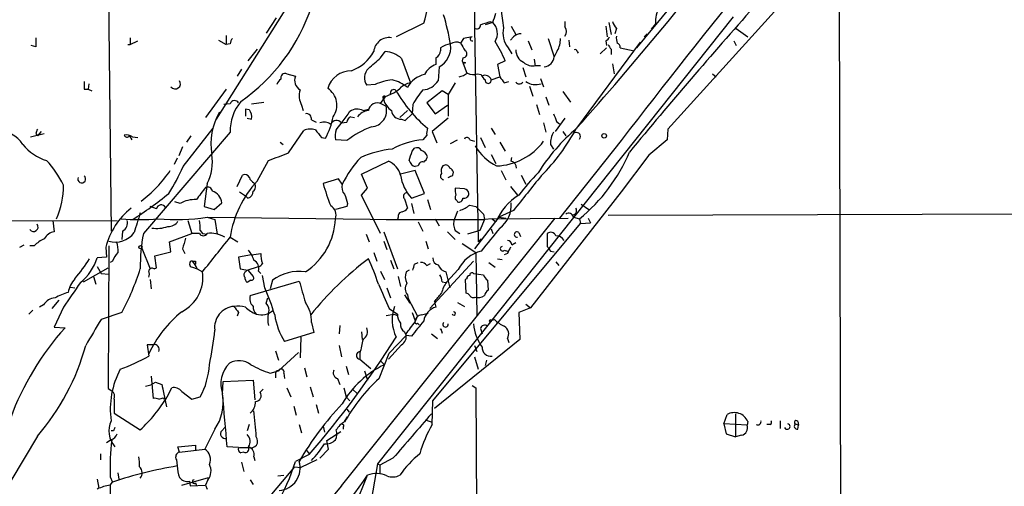
# Model space of a CAD drawing. Extents: x -1334 to 376232, y -349137 to 81772.
# Drawn here: x 153 to 261, y 81578 to 81629 of the extents above; entities that cross this region are included whole.
import ezdxf

# ---------------------------------------------------------------- set-up
doc = ezdxf.new("R2010")
doc.units = 0
doc.header["$MEASUREMENT"] = 0
doc.layers.add('MAIN', color=5, linetype='CONTINUOUS')

msp = doc.modelspace()

# ---------------------------------------------------------------- linework, layer by layer
at = {"layer": 'MAIN'}
for p, q in [((202.7767, 81654.4425), (202.7767, 81628.1958)), ((234.442, 81642.5891), (220.6413, 81625.9945)), ((242.9933, 81638.5251), (243.2473, 81522.5318)), ((186.436, 81637.4245), (174.3287, 81618.1205)), ((162.3907, 81636.0698), (162.7293, 81605.7591)), ((235.8813, 81629.9738), (224.1127, 81617.0198)), ((180.9327, 81629.2965), (179.832, 81627.6031)), ((231.3093, 81629.3811), (192.1087, 81580.1051)), ((197.1887, 81628.7038), (194.1407, 81627.1798)), ((204.8087, 81628.7885), (203.962, 81628.5345)), ((204.47, 81628.8731), (204.8087, 81628.7885)), ((212.7673, 81628.8731), (212.7673, 81628.2805)), ((217.5933, 81628.7885), (217.8473, 81627.4338)), ((222.758, 81628.6191), (222.25, 81628.0265)), ((202.7767, 81628.1958), (203.2, 81604.5738)), ((206.8407, 81628.3651), (207.3487, 81627.4338)), ((217.2547, 81628.3651), (217.424, 81627.1798)), ((218.44, 81628.1111), (218.2707, 81627.5185)), ((221.8267, 81627.5185), (221.488, 81627.1798)), ((231.648, 81628.1111), (232.918, 81627.1798)), ((164.592, 81626.3331), (164.846, 81626.3331)), ((164.846, 81627.0951), (164.846, 81626.3331)), ((164.846, 81626.3331), (165.6927, 81626.7565)), ((174.5827, 81626.8411), (175.4293, 81626.3331)), ((175.4293, 81627.3491), (175.4293, 81626.3331)), ((175.8527, 81626.4178), (175.4293, 81626.3331)), ((201.5913, 81627.0105), (201.2527, 81626.5025)), ((202.5227, 81627.1798), (201.5913, 81627.0105)), ((207.0947, 81627.1798), (206.756, 81626.8411)), ((208.7033, 81626.7565), (209.1267, 81625.7405)), ((210.9047, 81627.0105), (211.582, 81624.9785)), ((213.1907, 81626.8411), (213.2753, 81626.0791)), ((221.0647, 81626.5871), (214.0373, 81617.1045)), ((217.2547, 81626.7565), (217.3393, 81626.2485)), ((231.394, 81626.7565), (231.648, 81626.2485)), ((154.432, 81626.0791), (153.924, 81626.2485)), ((178.816, 81625.8251), (177.8, 81624.5551)), ((192.4473, 81624.8938), (192.9553, 81625.5711)), ((199.0513, 81625.9945), (199.0513, 81625.6558)), ((206.502, 81625.9945), (206.9253, 81625.3171)), ((211.9207, 81625.6558), (211.582, 81624.9785)), ((214.122, 81625.5711), (214.2067, 81625.4018)), ((217.3393, 81625.9945), (216.662, 81625.3171)), ((217.8473, 81625.8251), (217.8473, 81625.2325)), ((218.8633, 81625.9945), (220.3873, 81625.6558)), ((194.7333, 81624.8091), (195.7493, 81622.0998)), ((198.5433, 81624.8938), (198.5433, 81624.1318)), ((201.5067, 81624.8938), (201.422, 81624.5551)), ((201.422, 81624.5551), (201.93, 81623.2005)), ((201.7607, 81624.3858), (201.676, 81624.2165)), ((206.1633, 81624.5551), (205.3167, 81624.1318)), ((205.3167, 81624.1318), (205.5707, 81622.7771)), ((209.3807, 81624.7245), (209.4653, 81623.9625)), ((218.0167, 81624.2165), (218.186, 81623.1158)), ((177.1227, 81623.6238), (176.6147, 81622.8618)), ((182.118, 81623.1158), (183.0493, 81622.8618)), ((198.882, 81623.8778), (198.7973, 81622.3538)), ((203.1153, 81623.1158), (203.5387, 81623.0311)), ((208.1107, 81623.7931), (208.4493, 81622.7771)), ((209.55, 81624.0471), (210.058, 81624.0471)), ((229.0233, 81623.1158), (229.4467, 81622.7771)), ((160.274, 81622.0151), (160.1893, 81621.4225)), ((200.66, 81622.0998), (199.898, 81620.8298)), ((204.6393, 81622.4385), (205.5707, 81622.7771)), ((206.0787, 81622.0998), (206.5867, 81622.2691)), ((210.058, 81622.6078), (210.3967, 81621.6765)), ((159.766, 81621.4225), (160.1893, 81621.4225)), ((160.1893, 81621.4225), (160.6127, 81621.2531)), ((175.4293, 81621.4225), (173.1433, 81618.2898)), ((191.8547, 81621.9305), (190.9233, 81621.8458)), ((199.2207, 81621.2531), (197.5273, 81619.8985)), ((199.898, 81620.8298), (199.2207, 81621.2531)), ((208.8727, 81621.7611), (209.2113, 81620.6605)), ((212.5133, 81621.1685), (213.36, 81619.9831)), ((175.8527, 81619.8138), (175.1753, 81619.7291)), ((178.2233, 81619.8138), (179.578, 81619.9831)), ((192.9553, 81620.5758), (192.3627, 81619.8138)), ((192.532, 81619.8138), (193.04, 81619.5598)), ((192.7013, 81620.4911), (192.9553, 81620.5758)), ((192.7013, 81620.4911), (192.786, 81620.2371)), ((193.548, 81620.8298), (192.9553, 81620.5758)), ((197.5273, 81619.8985), (198.4587, 81618.7131)), ((199.898, 81620.8298), (199.898, 81618.4591)), ((210.6507, 81620.5758), (210.9893, 81619.6445)), ((177.9693, 81619.1365), (177.546, 81619.2211)), ((177.546, 81619.2211), (177.546, 81618.4591)), ((183.7267, 81619.6445), (183.896, 81619.0518)), ((190.5, 81619.0518), (191.0927, 81619.2211)), ((194.564, 81618.2898), (195.4107, 81619.0518)), ((195.1567, 81617.9511), (195.9187, 81618.7131)), ((196.0033, 81619.7291), (195.9187, 81618.7131)), ((198.4587, 81618.7131), (199.8133, 81619.6445)), ((209.6347, 81619.7291), (209.9733, 81618.6285)), ((177.7153, 81618.2051), (178.2233, 81618.1205)), ((184.8273, 81618.0358), (185.3353, 81617.7818)), ((187.5367, 81616.9351), (188.214, 81617.7818)), ((188.1293, 81617.6971), (188.722, 81617.7818)), ((189.1453, 81618.3745), (189.5687, 81618.2898)), ((194.7333, 81618.1205), (195.1567, 81617.9511)), ((199.898, 81618.2051), (198.12, 81616.7658)), ((210.3967, 81617.6971), (210.6507, 81616.6811)), ((212.7673, 81618.2051), (211.6667, 81616.7658)), ((211.836, 81617.8665), (212.1747, 81617.6125)), ((155.0247, 81616.7658), (154.6013, 81616.2578)), ((175.8527, 81616.6811), (166.2853, 81605.5051)), ((170.688, 81612.8711), (173.99, 81617.1045)), ((182.2873, 81614.3951), (183.9807, 81616.8505)), ((198.12, 81616.7658), (198.628, 81615.4958)), ((204.6393, 81617.1045), (205.0627, 81616.4271)), ((212.5133, 81616.7658), (212.852, 81616.2578)), ((224.1127, 81617.0198), (224.028, 81615.8345)), ((153.8393, 81616.1731), (155.3633, 81616.5118)), ((154.432, 81616.5118), (154.6013, 81616.2578)), ((164.7613, 81616.2578), (165.0153, 81615.8345)), ((165.1, 81616.1731), (165.6927, 81616.0885)), ((171.5347, 81616.2578), (171.0267, 81615.5805)), ((181.356, 81615.5805), (181.6947, 81615.3265)), ((185.928, 81616.0885), (186.3513, 81616.0038)), ((188.722, 81615.7498), (187.452, 81615.8345)), ((197.5273, 81616.3425), (197.104, 81615.8345)), ((200.152, 81615.4111), (200.914, 81615.8345)), ((202.2687, 81615.8345), (202.7767, 81615.6651)), ((203.454, 81616.0885), (203.962, 81614.9878)), ((205.5707, 81615.5805), (206.1633, 81614.5645)), ((218.948, 81615.7498), (212.1747, 81607.1985)), ((224.028, 81615.8345), (221.996, 81614.1411)), ((170.6033, 81615.0725), (170.18, 81614.0565)), ((195.9187, 81614.5645), (196.1727, 81614.9031)), ((211.1587, 81615.3265), (211.4973, 81614.8185)), ((170.0107, 81613.8025), (169.672, 81613.1251)), ((178.816, 81611.2625), (180.086, 81613.5485)), ((190.3307, 81612.0245), (193.294, 81613.4638)), ((204.6393, 81614.2258), (205.1473, 81613.2098)), ((206.8407, 81613.4638), (206.9253, 81613.8871)), ((221.996, 81614.1411), (218.948, 81610.0771)), ((196.2573, 81612.4478), (194.6487, 81612.0245)), ((196.596, 81612.9558), (196.2573, 81612.8711)), ((197.2733, 81609.9078), (196.2573, 81612.4478)), ((200.406, 81611.9398), (200.4907, 81612.2785)), ((205.74, 81612.4478), (206.248, 81611.4318)), ((176.6147, 81610.6698), (177.2073, 81611.9398)), ((187.7907, 81611.5165), (186.0973, 81611.0085)), ((188.214, 81610.9238), (187.7907, 81611.5165)), ((191.008, 81610.5005), (190.3307, 81612.0245)), ((207.9413, 81611.9398), (208.4493, 81610.9238)), ((173.3127, 81611.0085), (172.974, 81608.4685)), ((176.8687, 81610.0771), (177.546, 81609.6538)), ((190.3307, 81609.7385), (191.008, 81610.5005)), ((201.676, 81610.4158), (200.66, 81610.5005)), ((206.756, 81610.6698), (207.518, 81609.7385)), ((218.948, 81610.0771), (208.9573, 81597.2925)), ((170.3493, 81608.8071), (169.7567, 81608.9765)), ((177.8, 81609.3998), (177.546, 81609.6538)), ((192.4473, 81605.5051), (190.3307, 81609.7385)), ((195.072, 81609.3151), (195.4107, 81608.2991)), ((195.834, 81609.3998), (197.2733, 81609.9078)), ((197.612, 81609.2305), (197.9507, 81608.1298)), ((200.8293, 81609.1458), (200.914, 81608.9765)), ((217.5087, 81607.5371), (823.3833, 81609.3151)), ((167.7247, 81608.2145), (167.0473, 81608.4685)), ((172.974, 81608.4685), (174.0747, 81608.1298)), ((174.0747, 81608.1298), (174.9213, 81608.8918)), ((188.722, 81608.4685), (187.452, 81608.1298)), ((188.8067, 81608.8071), (188.722, 81608.4685)), ((195.834, 81608.8071), (196.088, 81607.7065)), ((200.914, 81607.9605), (200.5753, 81607.1138)), ((202.2687, 81608.6378), (202.946, 81608.4685)), ((207.0947, 81608.0451), (205.486, 81607.2831)), ((214.5453, 81608.7225), (215.392, 81608.1298)), ((97.3667, 81606.6905), (163.4067, 81606.9445)), ((156.2947, 81606.9445), (156.464, 81605.6745)), ((171.196, 81606.9445), (171.6193, 81605.5051)), ((173.3127, 81607.2831), (194.31, 81607.0291)), ((173.3127, 81607.2831), (174.1593, 81607.0291)), ((174.1593, 81607.0291), (174.4133, 81605.4205)), ((188.1293, 81577.6498), (211.6667, 81607.1985)), ((193.04, 81607.0291), (203.8773, 81607.0291)), ((194.3947, 81607.2831), (194.31, 81607.0291)), ((196.596, 81606.7751), (197.104, 81605.7591)), ((198.4587, 81607.1138), (198.882, 81606.3518)), ((205.486, 81607.2831), (202.7767, 81603.8118)), ((203.8773, 81607.0291), (203.3693, 81605.8438)), ((203.7927, 81607.6218), (203.8773, 81607.0291)), ((204.724, 81607.1138), (203.8773, 81607.0291)), ((204.724, 81607.1138), (213.106, 81607.1985)), ((204.724, 81607.1138), (205.1473, 81606.7751)), ((205.486, 81607.2831), (206.248, 81607.1985)), ((213.6987, 81607.2831), (214.376, 81607.1138)), ((214.376, 81607.1138), (214.4607, 81606.6058)), ((215.3073, 81607.1985), (215.5613, 81606.6905)), ((215.3073, 81607.1985), (215.5613, 81606.6905)), ((215.3073, 81607.1985), (215.5613, 81606.6905)), ((163.9993, 81605.7591), (163.9147, 81604.8278)), ((172.5507, 81605.8438), (172.8047, 81605.5051)), ((192.786, 81605.6745), (194.31, 81601.6105)), ((198.2047, 81587.0478), (214.4607, 81606.6058)), ((199.8133, 81605.6745), (200.66, 81604.8278)), ((200.66, 81605.8438), (201.168, 81605.5051)), ((203.3693, 81605.8438), (202.0147, 81605.4205)), ((204.6393, 81606.0131), (204.8087, 81605.5051)), ((214.4607, 81606.6058), (215.5613, 81606.6905)), ((169.164, 81604.5738), (171.6193, 81605.5051)), ((172.466, 81605.5051), (171.6193, 81605.5051)), ((172.8047, 81605.5051), (173.3127, 81605.4205)), ((175.8527, 81605.0818), (176.6993, 81604.5738)), ((190.8387, 81605.4205), (191.1773, 81604.5738)), ((192.786, 81604.6585), (193.1247, 81603.7271)), ((197.4427, 81604.6585), (197.6967, 81603.8118)), ((203.2, 81604.5738), (203.5387, 81604.9125)), ((207.6873, 81605.5898), (207.8567, 81605.1665)), ((210.82, 81605.5051), (210.82, 81604.0658)), ((152.654, 81603.9811), (153.162, 81604.2351)), ((154.2627, 81604.1505), (153.7547, 81604.1505)), ((162.1367, 81603.9811), (162.2213, 81602.8805)), ((162.4753, 81604.1505), (162.3907, 81588.4025)), ((166.116, 81603.8965), (167.0473, 81601.6105)), ((169.3333, 81603.4731), (169.164, 81604.5738)), ((170.6033, 81603.8118), (170.8573, 81603.3038)), ((201.422, 81604.4045), (202.946, 81603.3885)), ((206.0787, 81603.6425), (206.4173, 81603.5578)), ((206.9253, 81604.2351), (207.3487, 81604.4891)), ((211.1587, 81603.5578), (211.582, 81603.4731)), ((162.2213, 81602.8805), (161.2053, 81602.7958)), ((162.8987, 81602.4571), (162.6447, 81602.2878)), ((167.5553, 81603.0498), (169.3333, 81603.4731)), ((167.7247, 81601.6951), (167.5553, 81603.0498)), ((172.0427, 81602.4571), (172.0427, 81602.1185)), ((178.2233, 81603.1345), (176.784, 81602.8805)), ((176.784, 81602.8805), (176.9533, 81601.6105)), ((178.2233, 81603.1345), (179.2393, 81603.3038)), ((191.6853, 81603.3885), (192.024, 81602.4571)), ((193.548, 81602.5418), (193.8867, 81601.6105)), ((202.692, 81602.4571), (197.866, 81597.2078)), ((202.946, 81603.3885), (203.0307, 81596.4458)), ((205.3167, 81602.7111), (205.8247, 81602.6265)), ((206.4173, 81603.3038), (206.0787, 81603.1345)), ((159.6813, 81600.1711), (162.3907, 81601.6951)), ((161.2053, 81601.8645), (161.6287, 81601.1025)), ((167.4707, 81601.6105), (167.7247, 81601.6951)), ((171.704, 81601.7798), (172.212, 81601.6105)), ((172.212, 81601.6105), (172.8047, 81601.2718)), ((177.546, 81601.2718), (177.7153, 81601.4411)), ((177.7153, 81601.4411), (178.9853, 81601.8645)), ((177.8, 81601.4411), (178.3927, 81600.7638)), ((178.9853, 81601.3565), (179.2393, 81601.1025)), ((192.4473, 81601.3565), (192.8707, 81600.4251)), ((195.58, 81601.4411), (195.2413, 81601.2718)), ((196.1727, 81602.1185), (196.596, 81602.2878)), ((197.5273, 81601.9491), (197.9507, 81602.2031)), ((200.9987, 81601.5258), (199.7287, 81600.1711)), ((204.3853, 81602.2878), (205.0627, 81601.7798)), ((211.7513, 81602.3725), (212.09, 81601.9491)), ((160.782, 81600.7638), (161.036, 81599.9171)), ((161.6287, 81601.1025), (162.4753, 81601.0178)), ((167.0473, 81600.4251), (167.132, 81599.4091)), ((178.1387, 81600.3405), (177.7153, 81600.0865)), ((178.054, 81598.6471), (183.4727, 81600.2558)), ((179.6627, 81599.4938), (179.4087, 81600.8485)), ((180.5093, 81600.3405), (180.2553, 81599.4091)), ((194.3947, 81600.7638), (194.6487, 81599.6631)), ((199.644, 81601.2718), (200.0673, 81599.4938)), ((201.93, 81600.5098), (201.7607, 81600.4251)), ((201.7607, 81600.4251), (201.8453, 81598.9011)), ((202.692, 81601.1025), (203.7927, 81600.9331)), ((204.216, 81600.3405), (204.3007, 81599.2398)), ((158.242, 81599.5785), (158.75, 81599.4938)), ((193.1247, 81599.4938), (193.548, 81598.3931)), ((199.2207, 81600.1711), (199.644, 81600.0865)), ((156.972, 81598.1391), (156.21, 81597.2078)), ((179.832, 81597.8005), (180.0013, 81598.3931)), ((195.072, 81598.7318), (195.6647, 81597.8005)), ((195.4107, 81598.7318), (195.4953, 81598.3085)), ((195.4953, 81598.3085), (196.5113, 81596.3611)), ((154.0933, 81597.0385), (153.67, 81596.6151)), ((155.2787, 81597.6311), (154.8553, 81597.3771)), ((157.48, 81597.3771), (156.464, 81595.1758)), ((193.3787, 81597.2078), (194.31, 81596.6151)), ((198.374, 81597.9698), (198.5433, 81597.3771)), ((200.914, 81597.8851), (201.676, 81597.4618)), ((208.9573, 81597.2925), (207.6873, 81596.7845)), ((208.4493, 81597.7158), (208.9573, 81597.2925)), ((163.9147, 81596.7845), (161.6287, 81596.0225)), ((176.784, 81596.7845), (176.6147, 81596.3611)), ((193.04, 81596.4458), (193.8867, 81596.6151)), ((193.8867, 81596.6151), (194.31, 81596.4458)), ((195.9187, 81596.7845), (196.2573, 81595.8531)), ((196.2573, 81595.7685), (196.5113, 81596.3611)), ((196.9347, 81596.5305), (197.6967, 81596.6998)), ((204.724, 81595.9378), (204.978, 81596.0225)), ((207.6873, 81596.7845), (207.772, 81593.8211)), ((156.464, 81595.1758), (157.6493, 81595.0911)), ((184.8273, 81595.6838), (185.0813, 81594.5831)), ((187.96, 81595.3451), (187.8753, 81594.4138)), ((196.5113, 81595.5991), (196.6807, 81595.4298)), ((203.454, 81595.0065), (203.6233, 81594.4138)), ((185.0813, 81594.5831), (181.864, 81593.5671)), ((183.642, 81594.0751), (183.5573, 81591.7891)), ((190.3307, 81594.6678), (190.4153, 81593.8211)), ((193.3787, 81592.2971), (195.2413, 81594.2445)), ((195.072, 81594.6678), (195.2413, 81594.2445)), ((195.834, 81594.1598), (195.2413, 81594.2445)), ((198.0353, 81594.4138), (198.7127, 81593.9058)), ((207.772, 81593.8211), (198.374, 81586.2011)), ((199.136, 81594.7525), (199.2207, 81594.4985)), ((206.4173, 81593.9058), (206.5867, 81593.4825)), ((167.386, 81593.2285), (166.7087, 81593.2285)), ((166.7087, 81593.2285), (166.878, 81591.9585)), ((187.8753, 81593.1438), (188.1293, 81591.8738)), ((194.7333, 81593.2285), (193.294, 81591.6198)), ((202.7767, 81593.1438), (203.0307, 81592.4665)), ((180.848, 81592.5511), (181.1867, 81591.5351)), ((181.1867, 81590.3498), (183.388, 81592.3818)), ((190.1613, 81592.2971), (190.1613, 81591.6198)), ((190.1613, 81591.6198), (191.3467, 81590.6038)), ((192.278, 81589.5031), (193.3787, 81592.2971)), ((202.7767, 81591.8738), (203.2, 81590.5191)), ((184.0653, 81590.6885), (184.3193, 81589.6725)), ((188.6373, 81590.8578), (188.8913, 81589.9265)), ((192.4473, 81591.4505), (192.8707, 81591.0271)), ((204.1313, 81591.5351), (203.962, 81590.9425)), ((167.132, 81589.7571), (167.386, 81587.3018)), ((180.2553, 81590.0958), (181.1867, 81590.3498)), ((180.848, 81590.0111), (180.848, 81589.5878)), ((181.7793, 81590.0958), (181.864, 81589.5031)), ((187.706, 81589.5031), (187.96, 81588.8258)), ((190.6693, 81590.3498), (191.008, 81589.3338)), ((162.3907, 81589.2491), (162.3907, 81588.4025)), ((162.3907, 81588.4025), (162.814, 81588.1485)), ((167.64, 81589.0798), (168.3173, 81588.8258)), ((168.3173, 81588.8258), (168.402, 81588.4025)), ((168.3173, 81588.8258), (168.8253, 81586.3705)), ((168.91, 81587.4711), (169.418, 81588.4871)), ((175.006, 81587.8098), (175.0907, 81589.1645)), ((175.0907, 81589.1645), (178.3927, 81589.3338)), ((178.3927, 81589.3338), (178.562, 81587.1325)), ((179.1547, 81587.9791), (179.4933, 81588.3178)), ((182.118, 81588.4871), (182.5413, 81587.4711)), ((184.658, 81588.5718), (184.9967, 81587.4711)), ((188.3833, 81588.4871), (188.6373, 81587.4711)), ((202.5227, 81588.7411), (202.946, 81588.4871)), ((202.5227, 81588.7411), (202.946, 81588.4871)), ((202.946, 81588.4871), (203.8773, 81392.1451)), ((163.068, 81587.2171), (163.068, 81585.6931)), ((168.4867, 81587.3865), (168.5713, 81587.2171)), ((170.5187, 81588.0638), (171.6193, 81587.2171)), ((171.6193, 81587.2171), (172.5507, 81587.4711)), ((188.6373, 81587.4711), (189.0607, 81587.0478)), ((189.3993, 81588.2331), (189.8227, 81587.8945)), ((182.88, 81586.4551), (183.134, 81585.4391)), ((185.3353, 81586.6245), (185.5893, 81585.6931)), ((198.12, 81584.4231), (198.2047, 81587.0478)), ((163.068, 81585.6931), (165.9467, 81583.8305)), ((188.468, 81584.7618), (188.8067, 81585.2698)), ((188.722, 81586.1165), (188.976, 81585.7778)), ((230.2933, 81584.5078), (230.632, 81585.5238)), ((231.5633, 81585.6085), (231.5633, 81583.0685)), ((174.9213, 81583.7458), (175.26, 81584.0845)), ((177.9693, 81584.4231), (177.7153, 81583.7458)), ((183.4727, 81584.4231), (183.7267, 81583.4918)), ((186.0973, 81584.2538), (186.2667, 81583.5765)), ((188.2987, 81584.1691), (188.2987, 81583.9151)), ((197.358, 81584.9311), (198.12, 81584.6771)), ((232.8333, 81584.3385), (230.2933, 81584.5078)), ((230.2933, 81584.5078), (230.5473, 81583.4071)), ((232.918, 81584.7618), (232.8333, 81584.3385)), ((235.3733, 81584.4231), (235.0347, 81584.4231)), ((236.474, 81584.8465), (236.474, 81583.9998)), ((238.1673, 81584.5078), (238.506, 81584.3385)), ((238.4213, 81584.7618), (238.506, 81584.3385)), ((238.4213, 81583.9151), (238.506, 81584.3385)), ((154.6013, 81583.1531), (147.1507, 81570.6225)), ((162.9833, 81583.7458), (162.7293, 81583.7458)), ((174.1593, 81583.9151), (173.0587, 81581.7138)), ((186.5207, 81582.6451), (188.0447, 81583.6611)), ((230.5473, 81583.4071), (231.5633, 81583.0685)), ((232.2407, 81583.2378), (231.5633, 81583.0685)), ((162.7293, 81582.7298), (162.2213, 81582.3911)), ((170.0953, 81581.9678), (172.0427, 81582.1371)), ((170.2647, 81581.3751), (170.0953, 81581.9678)), ((172.0427, 81582.1371), (172.0427, 81581.5445)), ((176.784, 81581.8831), (175.514, 81581.9678)), ((176.8687, 81581.8831), (177.8847, 81581.8831)), ((186.69, 81581.7138), (186.5207, 81582.6451)), ((161.544, 81581.2058), (161.544, 81580.5285)), ((170.2647, 81581.3751), (173.0587, 81581.7138)), ((177.3767, 81581.3751), (177.038, 81581.2905)), ((178.4773, 81580.8671), (178.562, 81580.4438)), ((184.5733, 81581.1211), (183.0493, 81580.3591)), ((184.2347, 81581.6291), (184.5733, 81581.2058)), ((185.7587, 81580.6978), (186.69, 81581.7138)), ((182.9647, 81579.7665), (162.3907, 81555.3825)), ((169.926, 81580.5285), (170.0107, 81579.8511)), ((177.1227, 81580.2745), (177.3767, 81579.2585)), ((182.9647, 81579.7665), (183.642, 81579.6818)), ((185.42, 81580.5285), (183.642, 81579.6818)), ((192.1087, 81580.1051), (191.262, 81575.1945)), ((192.1087, 81580.1051), (192.4473, 81579.9358)), ((192.1087, 81580.1051), (192.4473, 81579.9358)), ((193.802, 81580.6978), (192.3627, 81579.9358)), ((192.3627, 81579.9358), (192.3627, 81579.0045)), ((162.6447, 81578.6658), (162.8987, 81578.0731)), ((163.4913, 81579.0891), (163.576, 81578.4118)), ((170.5187, 81577.7345), (173.482, 81578.5811)), ((181.102, 81578.7505), (181.7793, 81578.8351)), ((189.6533, 81575.4485), (191.008, 81578.8351)), ((161.2053, 81578.4118), (161.3747, 81577.3958)), ((162.6447, 81577.7345), (162.8987, 81578.0731)), ((162.6447, 81577.7345), (162.6447, 81575.0251)), ((171.3653, 81578.1578), (171.45, 81577.6498)), ((171.45, 81577.6498), (173.1433, 81577.7345)), ((172.0427, 81577.9885), (172.1273, 81577.6498)), ((173.3973, 81578.3271), (173.1433, 81577.7345)), ((173.1433, 81577.7345), (173.3127, 81577.3111)), ((178.054, 81578.3271), (178.3927, 81577.8191))]:
    msp.add_line(p, q, dxfattribs=at)
for centre, radius in [((217.0853, 81616.2748), 0.2517), ((165.9648, 81603.9872), 0.1763)]:
    msp.add_circle(centre, radius, dxfattribs=at)
for centre, radius, start, end in [((912.8882, 81082.5282), 875.1447, 136.3023993, 142.4614309), ((-82.5933, 81881.4023), 397.2947, 318.298969, 322.514752), ((190.1867, 81631.2746), 7.459, 339.839176, 10.223569), ((165.2774, 81636.9323), 20.5602, 304.890314, 341.963816), ((172.2718, 81621.6381), 28.2728, 9.558872, 16.430483), ((-49.0369, 81713.9515), 267.7505, 341.453843, 341.683013), ((226.5198, 81631.7324), 20.8283, 183.908989, 189.776088), ((644.4425, 81264.4478), 550.2511, 138.301361, 140.496054), ((225.3398, 81628.9156), 2.5988, 142.938732, 186.551282), ((203.073, 81628.4498), 0.3903, 220.604479, 12.533584), ((119.312, 81882.7037), 267.7347, 288.316981, 288.546163), ((203.6198, 81627.5722), 1.7008, 328.034968, 45.652684), ((219.6421, 81629.2775), 1.675, 193.971531, 224.136456), ((208.4496, 81627.6032), 2.5261, 166.432455, 219.556399), ((207.8445, 81626.533), 0.9902, 84.39016, 139.217958), ((212.1113, 81627.7725), 0.8297, 322.246149, 37.753851), ((408.4318, 81626.5871), 254.0003, 179.885409, 180.114592), ((176.8088, 81626.3588), 0.9579, 137.132054, 176.468811), ((193.3941, 81625.3938), 1.718, 82.016583, 174.076357), ((197.7633, 81626.0126), 2.4101, 297.655903, 7.64193), ((200.7306, 81623.2706), 3.1999, 100.417271, 121.654071), ((200.779, 81625.4643), 1.1412, 65.474186, 123.328014), ((413.1631, 81753.068), 246.8296, 210.848162, 211.077365), ((202.5265, 81626.9605), 0.2193, 90.992714, 291.60745), ((194.5909, 81619.8824), 12.4802, 21.987855, 32.957391), ((209.8556, 81626.8916), 2.4066, 329.102796, 2.831851), ((216.9586, 81627.4759), 0.778, 292.371723, 337.628278), ((344.6779, 81710.729), 152.6259, 213.57026, 213.799443), ((220.0049, 81627.0527), 1.5792, 172.29219, 200.390429), ((218.4145, 81626.0622), 0.4539, 351.421795, 75.948448), ((187.6822, 81627.7323), 4.5492, 289.891213, 331.636207), ((192.7776, 81622.7011), 2.8755, 47.146336, 86.456976), ((198.0967, 81625.7418), 0.9585, 297.773576, 354.852115), ((201.549, 81625.303), 0.4114, 264.098158, 59.033855), ((208.8269, 81625.7224), 1.4783, 179.29847, 244.707286), ((213.9103, 81625.5712), 0.2116, 359.972935, 126.875312), ((-104.5441, 81962.9387), 449.9758, 311.071928, 311.301119), ((199.1401, 81622.1602), 2.0599, 106.840975, 154.989996), ((201.6337, 81624.5551), 0.2117, 180, 306.875312), ((209.1691, 81625.4021), 1.4075, 226.223406, 285.701045), ((210.3545, 81625.1053), 1.234, 275.897701, 354.102299), ((181.9319, 81622.6451), 0.5061, 68.427714, 193.948383), ((189.2479, 81620.6879), 2.7667, 90.370701, 162.776682), ((192.0947, 81622.6783), 1.4371, 134.204981, 215.400954), ((200.5957, 81625.0858), 2.3596, 281.925675, 306.96751), ((202.6497, 81624.2584), 1.2338, 239.025891, 292.170487), ((371.4158, 81621.8458), 211.6502, 179.885408, 180.114592), ((169.799, 81622.0152), 0.5758, 216.028105, 36.020057), ((182.1182, 81621.5915), 1.1519, 126.026276, 162.884837), ((184.1926, 81622.3962), 1.2345, 157.841773, 239.025895), ((194.2762, 81616.7208), 5.745, 95.582874, 114.929289), ((192.8282, 81618.5435), 3.9952, 49.728945, 77.141575), ((195.9902, 81620.1365), 1.978, 96.995316, 136.138882), ((197.8749, 81620.3277), 2.7695, 102.545861, 152.842813), ((196.9349, 81623.5388), 2.2074, 274.393331, 327.532391), ((204.6388, 81623.3694), 1.1509, 197.093579, 233.981411), ((203.9654, 81622.252), 0.6992, 15.469283, 119.292582), ((204.3006, 81622.3961), 0.3412, 172.862488, 7.135426), ((375.1656, 81749.4503), 211.6803, 216.756654, 216.985815), ((207.7297, 81622.4807), 0.4826, 217.862488, 322.137512), ((209.5501, 81623.8362), 1.9151, 234.914107, 288.025288), ((185.6954, 81620.6966), 2.2322, 163.30641, 208.120652), ((185.4517, 81619.6665), 2.1723, 323.504114, 57.922483), ((193.8708, 81621.0044), 0.367, 42.659093, 208.40861), ((192.7145, 81623.3857), 2.6363, 290.383071, 314.552782), ((208.0584, 81629.372), 16.1127, 210.25718, 229.583917), ((203.1904, 81615.9925), 8.1004, 138.709209, 152.529911), ((180.95, 81616.7979), 5.0986, 140.108963, 181.312651), ((176.3379, 81619.6413), 0.5149, 29.9657, 160.428505), ((192.0971, 81618.895), 1.0166, 64.670178, 171.126998), ((192.8283, 81620.5335), 0.1339, 18.421413, 198.462013), ((192.6168, 81620.3218), 0.1892, 333.407865, 63.475575), ((194.9881, 81620.9151), 2.3041, 197.112967, 233.967142), ((180.9194, 81615.3405), 7.1857, 150.467161, 188.92421), ((176.9111, 81618.3322), 1.3292, 350.835319, 37.237168), ((184.2347, 81618.1205), 0.5986, 351.865837, 98.134163), ((-107.6828, 81830.046), 364.1579, 324.345898, 324.575085), ((189.8469, 81617.8785), 1.3428, 60.898151, 125.837269), ((191.2377, 81617.422), 1.6362, 95.084103, 144.399227), ((191.3161, 81619.0639), 1.7938, 273.682132, 16.0485), ((194.6486, 81619.1364), 1.0194, 184.760374, 274.765975), ((423.3079, 81702.9613), 227.9506, 201.690314, 201.919506), ((186.2049, 81616.587), 1.1964, 51.846539, 111.897452), ((179.9416, 81619.6296), 7.3641, 330.504292, 350.18695), ((187.5848, 81617.2752), 0.6888, 37.769932, 158.485901), ((189.3983, 81617.7463), 0.6772, 111.936519, 176.995216), ((150.5622, 81613.8975), 2.8195, 30.453181, 99.146944), ((281.524, 81574.4383), 133.8752, 161.45383, 161.682999), ((184.715, 81615.402), 1.624, 70.739424, 116.882192), ((397.227, 81785.8268), 271.032, 218.546016, 218.775212), ((190.7958, 81616.1307), 3.3569, 166.135551, 185.062153), ((195.1835, 81607.433), 10.5319, 110.871356, 127.844399), ((199.0955, 81616.5539), 1.5824, 159.637627, 187.677432), ((228.4959, 81600.3604), 22.1227, 130.810745, 147.663066), ((194.0853, 81627.8377), 22.6558, 315.133761, 331.721922), ((213.5623, 81615.4453), 2.4065, 149.101573, 182.829591), ((214.0373, 81616.1943), 0.4364, 320.905504, 112.827922), ((164.4226, 81615.0938), 1.2743, 57.886425, 101.493352), ((164.4932, 81616.4975), 0.3596, 205.531844, 318.201077), ((197.791, 81607.3921), 8.4703, 94.652191, 118.746664), ((201.9582, 81615.778), 0.3155, 10.312965, 153.434949), ((205.0174, 81619.6423), 6.6899, 271.83825, 323.522531), ((157.0943, 81618.5549), 5.2197, 218.206548, 253.562762), ((-30.4652, 82164.3017), 589.6278, 290.9216966, 291.1508774), ((195.0948, 81602.7504), 12.1465, 96.511781, 113.527794), ((-58.258, 81698.734), 267.7504, 341.448761, 341.677937), ((196.4267, 81614.395), 0.5681, 26.574073, 116.56054), ((196.6808, 81613.7179), 0.9652, 15.251474, 74.748526), ((207.6851, 81617.9749), 5.5865, 210.291135, 243.952791), ((202.051, 81622.0609), 19.3732, 309.508128, 336.963423), ((147.1412, 81605.7262), 11.534, 26.314014, 42.702848), ((169.0081, 81613.3369), 4.894, 331.590613, 10.464744), ((199.2178, 81605.5566), 12.243, 137.122664, 153.998788), ((192.436, 81611.3371), 2.2933, 15.236712, 68.028784), ((196.5537, 81613.8447), 1.0177, 196.919786, 253.067804), ((197.0569, 81612.937), 0.4613, 73.399492, 177.664214), ((196.5108, 81614.3108), 1.1522, 306.039438, 342.889228), ((206.6924, 81612.737), 0.7417, 357.279935, 78.467387), ((157.6418, 81620.2528), 13.9871, 306.855888, 326.081345), ((148.1449, 81623.1908), 24.7929, 327.604633, 335.402809), ((200.0671, 81612.3632), 0.9651, 142.120851, 195.264491), ((199.6016, 81612.5748), 0.4827, 15.254078, 127.87186), ((199.7709, 81611.9819), 0.7785, 22.394546, 67.621866), ((225.3872, 81596.6195), 22.0317, 135.016366, 143.454504), ((159.4916, 81611.5136), 0.4381, 156.858072, 51.217638), ((187.4953, 81603.3006), 11.7781, 137.468485, 171.30177), ((177.4613, 81611.4317), 0.5681, 26.574073, 116.56054), ((178.8164, 81611.8978), 0.8732, 194.050566, 247.149477), ((178.036, 81610.6637), 0.6157, 305.401383, 44.216978), ((199.2954, 81612.5616), 4.6881, 187.621779, 222.409995), ((199.425, 81611.8312), 0.4009, 136.121718, 264.991881), ((136.652, 81738.8128), 141.9906, 296.45046, 296.679643), ((1161.1118, 80847.9557), 1219.7888, 141.2255988, 141.4547832), ((147.9904, 81610.8396), 9.4896, 336.882433, 359.996981), ((511.309, 81355.89), 423.3505, 143.014163, 143.24333), ((173.3551, 81610.0688), 0.558, 9.59399, 112.304744), ((173.4562, 81608.7612), 1.4709, 5.093921, 72.221641), ((177.6518, 81610.1266), 0.7417, 281.525044, 2.720065), ((210.5465, 81618.0657), 25.4473, 196.100651, 201.95109), ((189.2585, 81610.5852), 1.098, 162.038641, 223.952068), ((202.2249, 81610.2887), 1.5792, 172.29219, 200.390429), ((201.5915, 81609.8233), 0.5985, 8.116564, 81.883436), ((140.8572, 81644.7302), 44.8228, 302.742085, 309.023322), ((171.9484, 81606.037), 3.1985, 86.793639, 119.996618), ((442.6296, 81693.9875), 267.7345, 198.322042, 198.551232), ((195.3825, 81609.5974), 0.4196, 109.665766, 222.276444), ((201.0564, 81609.4806), 0.4046, 140.395708, 235.850351), ((201.0458, 81609.4186), 0.4613, 253.399492, 357.664214), ((201.6144, 81609.9617), 0.5721, 259.14965, 354.594323), ((211.0346, 81604.2992), 6.3867, 121.607796, 157.190845), ((170.1268, 81601.8739), 8.2633, 128.962688, 165.22598), ((168.2666, 81608.096), 0.5546, 31.259632, 167.665012), ((186.3583, 81607.5371), 1.1727, 338.841827, 60.037567), ((194.8368, 81607.4149), 0.4613, 92.335786, 196.600508), ((194.479, 81608.977), 1.1522, 287.110772, 323.960562), ((200.1178, 81611.3138), 3.4333, 287.811683, 308.791426), ((415.0442, 81819.7199), 299.354, 224.885395, 225.114578), ((203.7055, 81608.6313), 3.146, 306.361048, 4.749727), ((213.5689, 81608.0137), 0.4783, 265.250287, 36.6351), ((165.862, 81631.2741), 24.2456, 265.192458, 274.807542), ((163.5124, 81606.6693), 1.0323, 298.143992, 15.462014), ((715.9694, 81437.3292), 575.8318, 162.7808536, 163.0100212), ((169.8445, 81631.4864), 24.4505, 265.424462, 278.154659), ((169.0512, 81607.4804), 1.2146, 267.333821, 329.273279), ((169.2061, 81606.14), 3.3577, 354.939051, 13.862835), ((180.1946, 81607.3617), 7.2616, 303.00379, 358.043638), ((202.1092, 81606.5783), 1.6247, 160.755389, 206.877321), ((213.1807, 81607.2158), 0.5224, 7.402561, 128.993836), ((154.178, 81606.2248), 0.5039, 214.995746, 34.995746), ((156.5834, 81604.326), 1.3538, 95.059935, 154.326485), ((167.7671, 81609.7382), 3.6818, 261.402443, 289.476808), ((839.5542, 81096.8282), 813.1978, 141.2256002, 141.4547832), ((207.4757, 81605.3781), 0.2993, 45.013536, 278.124688), ((156.9624, 81601.427), 3.8348, 114.645013, 134.748556), ((163.1951, 81607.1557), 2.5989, 253.920753, 322.949324), ((186.7906, 81601.7603), 20.8444, 169.650359, 180.411764), ((467.1271, 81519.721), 308.2169, 163.938103, 164.167263), ((172.8894, 81605.7169), 0.4733, 206.575876, 333.418709), ((-778.1651, 82365.1718), 1219.7896, 321.2256011, 321.4547854), ((173.7011, 81602.601), 2.9299, 57.855321, 97.617645), ((206.3328, 81604.1506), 0.5985, 8.116564, 81.883436), ((211.1905, 81605.0291), 0.6032, 21.596783, 127.895811), ((211.7493, 81604.1395), 1.1116, 32.88946, 89.896913), ((161.3335, 81603.685), 2.1781, 352.17607, 24.083214), ((175.2064, 81601.4907), 3.4356, 17.81475, 38.779095), ((204.47, 81599.7901), 3.8811, 103.884072, 153.434289), ((205.8939, 81603.8195), 0.2558, 105.693142, 316.235041), ((375.9415, 81518.9525), 189.3505, 153.316988, 153.54613), ((338.0008, 81688.4944), 152.6537, 213.578079, 213.807241), ((142.5809, 81614.0146), 21.067, 320.1306, 327.550939), ((155.6469, 81604.6222), 5.8508, 309.173995, 341.810316), ((165.3692, 81601.5395), 2.6354, 135.444287, 159.623856), ((171.704, 81602.1185), 0.3386, 90, 270), ((171.8734, 81687.157), 84.7001, 269.885409, 270.114524), ((169.6312, 81600.6376), 2.7581, 20.655246, 41.276601), ((177.9904, 81601.6316), 1.0322, 344.543335, 61.856008), ((181.527, 81603.0925), 2.2974, 174.722933, 202.77583), ((213.5994, 81573.2352), 37.0861, 127.364006, 141.08692), ((172.5816, 81593.8055), 20.5419, 17.308617, 25.691981), ((198.9456, 81602.7606), 0.7417, 177.279935, 258.467387), ((138.666, 81610.2563), 28.6179, 331.91722, 342.415549), ((167.259, 81601.2859), 0.3875, 56.88812, 169.502061), ((166.2431, 81601.0178), 0.7196, 331.921424, 28.078576), ((219.7218, 81813.1765), 215.8456, 258.571556, 258.800765), ((178.9793, 81602.3061), 0.4416, 270.778427, 346.511332), ((26.738, 81644.1298), 174.5654, 345.845185, 346.074368), ((196.9346, 81601.6105), 0.6826, 29.738635, 97.11981), ((199.9, 81602.4077), 1.1644, 198.730606, 257.299334), ((161.1643, 81598.3502), 3.2392, 138.187254, 168.68417), ((168.6083, 81600.6559), 4.2414, 296.770455, 8.349612), ((177.7732, 81600.9369), 0.4047, 124.153419, 219.575331), ((178.4183, 81600.7385), 0.9588, 183.551733, 222.844497), ((178.1951, 81600.5945), 0.2602, 257.480746, 40.589353), ((183.4829, 81596.298), 5.0183, 82.360918, 126.33762), ((776.5024, 81768.4), 616.4063, 195.8298469, 196.0590235), ((196.8428, 81600.7408), 1.6872, 161.656329, 205.975803), ((197.6961, 81600.0862), 1.527, 3.187323, 33.684864), ((202.2264, 81600.5521), 0.2994, 81.878017, 188.121983), ((202.5227, 81600.9049), 0.2602, 49.410647, 192.519254), ((204.8928, 81601.2714), 1.1509, 197.093579, 233.981411), ((835.7725, 81133.0492), 821.9982, 145.3770708, 145.6062498), ((158.7172, 81590.0284), 22.9849, 16.432474, 24.318503), ((870.1131, 81894.9132), 739.3226, 203.5162169, 203.745399), ((196.2037, 81599.4225), 1.0516, 146.57437, 221.055742), ((203.3569, 81597.7046), 4.3872, 145.791598, 164.173539), ((204.978, 81598.3084), 1.1516, 126.024081, 162.896174), ((156.6756, 81596.7423), 1.6557, 94.395786, 147.532789), ((159.3427, 81593.652), 5.5031, 104.250882, 120.511471), ((179.1646, 81598.3234), 1.1568, 163.750494, 228.143113), ((175.4581, 81617.4973), 30.1075, 319.564435, 321.854542), ((201.8032, 81598.351), 0.5517, 32.460041, 85.623597), ((202.6496, 81598.8587), 0.4357, 209.053327, 299.06482), ((203.2, 81599.5782), 1.1514, 252.891783, 306.032861), ((176.472, 81595.1379), 2.3322, 94.820973, 187.410542), ((176.6147, 81592.9766), 4.498, 78.050526, 94.318496), ((345.8389, 81724.111), 211.6403, 216.756633, 216.985837), ((179.8926, 81599.7243), 3.319, 225.007324, 249.519117), ((179.3788, 81597.3651), 0.9908, 174.399307, 229.194862), ((179.2962, 81598.4389), 1.9093, 252.790265, 312.822357), ((179.0415, 81597.0384), 1.098, 342.038641, 43.952068), ((181.1874, 81595.7687), 3.6409, 358.663829, 35.540971), ((198.1923, 81595.9753), 4.4751, 160.599381, 205.126573), ((199.0632, 81595.551), 1.8987, 105.891924, 170.844764), ((880.4597, 81171.2316), 834.9643, 149.4191705, 149.6483525), ((178.9104, 81586.5567), 13.2953, 129.136921, 154.824245), ((182.7105, 81596.0224), 2.7105, 165.527461, 194.470492), ((188.3946, 81597.6789), 7.7172, 188.557969, 212.195362), ((195.6851, 81596.5091), 1.3792, 175.592055, 221.284406), ((196.9769, 81595.8109), 0.7208, 93.356192, 176.643808), ((200.5012, 81596.6786), 0.1908, 199.441701, 93.154843), ((204.597, 81595.8108), 0.1796, 45, 225), ((207.6738, 81598.7406), 3.8282, 225.236002, 245.375698), ((180.2089, 81574.7133), 30.4005, 137.908898, 160.020822), ((144.0931, 81597.5624), 30.1895, 347.49785, 354.820675), ((189.9498, 81594.71), 1.0454, 301.756151, 21.379055), ((195.4811, 81595.4156), 0.8524, 167.56816, 241.318192), ((-142.9096, 81849.079), 423.3207, 323.01619, 323.245384), ((619.8329, 81256.3342), 542.1266, 141.224361, 141.453545), ((196.3843, 81595.7261), 0.1796, 135, 315), ((199.0513, 81594.8371), 0.1197, 315.033843, 134.966157), ((199.6017, 81595.4722), 0.2993, 135.013536, 8.124688), ((207.8205, 81595.9542), 5.1473, 184.90036, 215.37192), ((203.9009, 81594.9359), 0.4524, 45.850821, 171.022765), ((205.5826, 81594.4168), 0.9787, 328.525199, 59.54425), ((106.397, 81648.8696), 103.4475, 319.087414, 328.015899), ((571.3356, 81508.383), 390.3017, 167.355408, 167.584588), ((194.2466, 81594.1386), 1.0321, 298.13682, 15.464975), ((135.3044, 81599.8749), 25.5341, 319.089313, 344.715479), ((167.5018, 81592.707), 0.5342, 333.238255, 102.519501), ((204.609, 81592.9381), 0.9864, 177.885138, 276.695583), ((154.2728, 81615.2638), 26.4958, 290.947308, 298.407744), ((190.1924, 81592.0431), 0.4244, 94.201002, 265.798009), ((171.9303, 81586.1258), 9.2895, 151.775314, 187.915614), ((165.3346, 81591.456), 8.2433, 331.091488, 357.017534), ((178.1332, 81588.8853), 3.307, 135.661585, 198.97901), ((176.8196, 81589.2403), 2.2209, 53.563508, 118.261268), ((184.0111, 81601.5025), 12.0091, 240.725465, 251.775218), ((181.483, 81590.2228), 0.3224, 336.799076, 156.799076), ((197.5051, 81581.3592), 10.7213, 115.611174, 150.066271), ((181.1444, 81590.0534), 0.2994, 81.878017, 188.121983), ((187.8669, 81590.1381), 0.6551, 153.098563, 255.78132), ((204.6755, 81575.7987), 18.48, 132.133643, 151.286258), ((165.9607, 81591.8037), 3.1999, 280.417271, 301.654071), ((169.6236, 81587.3789), 1.1271, 37.421984, 100.51036), ((162.3199, 81587.5134), 0.8047, 338.392965, 52.117522), ((153.5128, 81596.9775), 18.0955, 313.403221, 328.308363), ((167.5555, 81586.3715), 0.9456, 63.413271, 100.325982), ((125.8827, 81714.3018), 133.8753, 288.327124, 288.556307), ((169.9576, 81586.8679), 5.1355, 324.901864, 10.568391), ((-94.7012, 81561.4139), 270.9958, 4.349823, 5.589664), ((178.6361, 81587.6034), 0.6404, 270.94843, 35.921468), ((177.1186, 81586.9029), 1.5292, 307.710681, 2.256019), ((212.521, 81563.6149), 33.5287, 136.465641, 150.039727), ((91.5368, 81576.8252), 87.4177, 4.095503, 5.989626), ((1423.5744, 80524.8198), 1620.8697, 139.121548, 139.3507344), ((231.4364, 81584.1269), 1.612, 23.196257, 119.935339), ((165.1283, 81583.7289), 2.6466, 155.021035, 221.714622), ((247.7229, 81541.5752), 94.6528, 153.313562, 153.5428), ((190.5412, 81581.7573), 3.6504, 124.606903, 145.393097), ((188.2563, 81584.2961), 0.1339, 288.462013, 108.421413), ((210.0458, 81577.5077), 13.7858, 149.89189, 164.439559), ((232.0747, 81584.0371), 0.8163, 281.732503, 21.668461), ((234.0273, 81584.726), 0.3513, 239.559261, 20.059742), ((235.3098, 81584.656), 0.2414, 285.250955, 52.11877), ((237.269, 81584.202), 0.3101, 202.264569, 80.404044), ((238.3752, 81584.2461), 0.3342, 128.46437, 277.928861), ((238.252, 81584.6771), 0.1893, 26.578587, 243.421413), ((162.4331, 81583.7035), 1.0177, 286.919786, 343.067804), ((175.3165, 81583.4071), 0.5204, 139.402287, 282.519254), ((177.055, 81582.552), 1.0147, 324.850244, 49.404217), ((178.1235, 81582.6076), 0.7628, 251.757438, 37.173357), ((186.393, 81583.3649), 1.2348, 329.04818, 22.151227), ((185.0875, 81579.7664), 22.4698, 172.421533, 182.807549), ((177.2074, 81581.7138), 0.4559, 158.20559, 248.189256), ((177.5459, 81581.7139), 0.3787, 243.462013, 26.537987), ((177.5924, 81581.1005), 0.9152, 345.224252, 71.375003), ((173.3122, 81590.8296), 15.5068, 317.951791, 326.65805), ((186.4362, 81583.7031), 1.4068, 263.080074, 316.224021), ((161.9716, 81580.0207), 3.8987, 356.261589, 12.538691), ((170.4128, 81580.8248), 0.5699, 105.062887, 211.327573), ((172.3249, 81580.5708), 1.3583, 336.099615, 57.29975), ((203.6331, 81572.6214), 10.9936, 128.660948, 145.582981), ((177.4368, 81535.0338), 45.4284, 99.408267, 108.664281), ((165.2057, 81579.0849), 0.9462, 321.548243, 46.083347), ((174.2277, 81580.0341), 4.221, 182.484836, 200.135029), ((172.2391, 81579.2981), 1.5114, 320.024545, 28.552371), ((163.3395, 81586.2707), 20.5773, 313.661628, 343.30433), ((181.0726, 81579.6395), 2.5057, 274.548483, 16.689826), ((171.1599, 81579.2663), 1.1273, 217.431005, 280.497585), ((56.3297, 81674.2006), 165.0237, 320.210472, 324.697748), ((191.9715, 81576.4208), 2.5995, 63.66462, 111.755977), ((193.7476, 81580.4381), 1.7989, 249.740692, 296.98952), ((788.5594, 81058.0532), 794.0384, 139.1279393, 144.6432034), ((163.4257, 81572.4209), 5.3707, 98.36154, 114.420469), ((171.8975, 81578.1275), 0.2011, 96.912942, 316.249745)]:
    msp.add_arc(centre, radius, start, end, dxfattribs=at)

doc.saveas('drawing.dxf')
